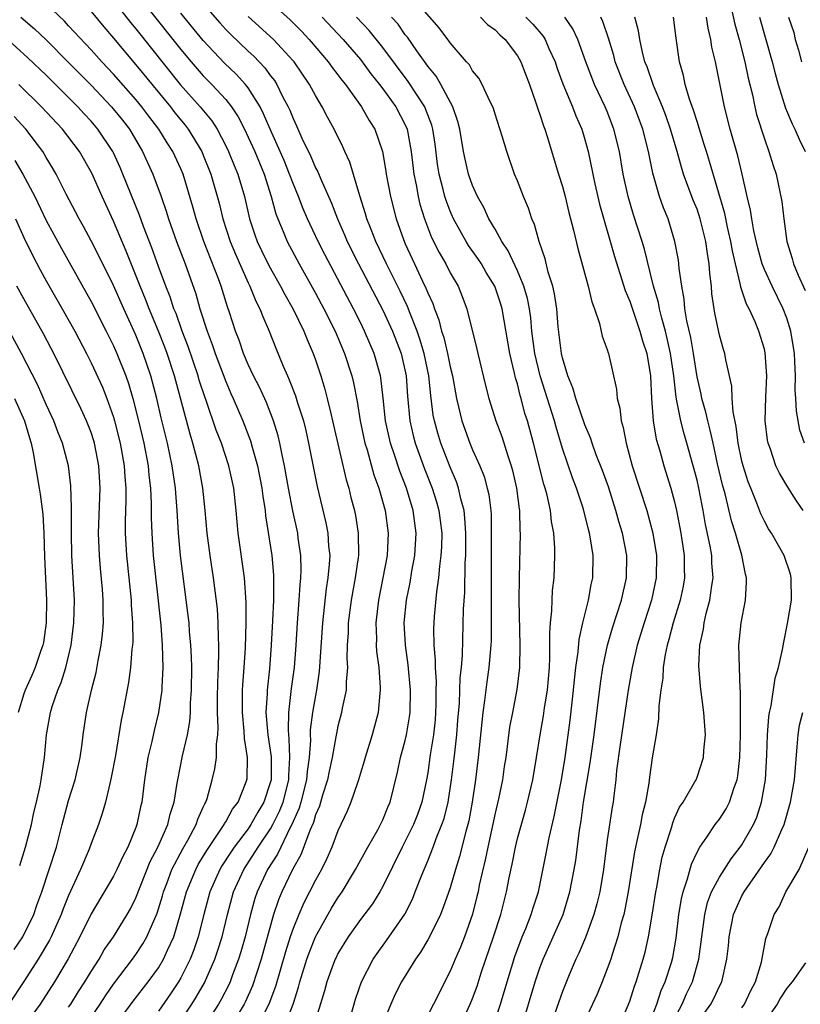
# Model space of a CAD drawing. Units: inches. Extents: x 2505000 to 2508000, y 1494000 to 1497000.
# Drawn here: x 2505089 to 2505158, y 1494465 to 1494553 of the extents above; entities that cross this region are included whole.
import ezdxf

# ---------------------------------------------------------------- set-up
doc = ezdxf.new("R2010")
doc.units = ezdxf.units.IN
doc.header["$MEASUREMENT"] = 0
doc.layers.add('LD25051494_2ft', color=214, linetype='Continuous')

msp = doc.modelspace()

# ---------------------------------------------------------------- linework, layer by layer
at = {"layer": 'LD25051494_2ft'}
for points, elevation in [([(2505097, 1494557.656), (2505103, 1494550.115), (2505103.927, 1494549), (2505105, 1494547.767), (2505105.753, 1494547), (2505107, 1494545.64), (2505107.513, 1494545), (2505108.103, 1494544.103), (2505108.663, 1494543), (2505109, 1494542.295), (2505109.585, 1494541), (2505110.428, 1494539), (2505111.053, 1494537), (2505111.456, 1494535.456), (2505111.631, 1494535), (2505112.128, 1494533.872), (2505112.482, 1494533), (2505113.557, 1494531), (2505115, 1494528.38), (2505115.735, 1494527), (2505116.739, 1494525), (2505117.594, 1494523), (2505118.243, 1494521), (2505118.394, 1494520.395), (2505118.722, 1494518.721), (2505118.984, 1494517), (2505119.402, 1494515), (2505119.595, 1494514.405), (2505120.202, 1494512.202), (2505120.64, 1494511), (2505121.208, 1494509), (2505121.49, 1494507), (2505121.381, 1494505), (2505121.014, 1494503.013), (2505120.61, 1494501), (2505120.373, 1494499), (2505120.422, 1494497.578), (2505120.408, 1494497), (2505120.436, 1494496.437), (2505120.634, 1494495), (2505120.771, 1494493.229), (2505120.771, 1494493), (2505120.731, 1494492.731), (2505120.578, 1494491), (2505120.041, 1494489), (2505119.418, 1494487), (2505119.334, 1494486.666), (2505119, 1494485.583), (2505118.836, 1494485), (2505118.734, 1494484.734), (2505118.159, 1494483), (2505117.811, 1494482.189), (2505117, 1494480.438), (2505116.454, 1494479), (2505116.011, 1494477.99), (2505115.52, 1494477), (2505115, 1494476.061), (2505114.469, 1494475), (2505113.962, 1494474.038), (2505113.511, 1494473), (2505113, 1494471.732), (2505112.755, 1494471), (2505112.325, 1494469.675), (2505111.43, 1494466.571), (2505110.851, 1494465), (2505109.835, 1494463)], 7552), ([(2505109.603, 1494555.604), (2505112.754, 1494552.753), (2505113.743, 1494551.743), (2505114.442, 1494551), (2505116.139, 1494549), (2505116.492, 1494548.492), (2505117, 1494547.852), (2505117.361, 1494547.361), (2505117.662, 1494547), (2505119.106, 1494545), (2505119.78, 1494543.78), (2505120.284, 1494543), (2505120.983, 1494541), (2505121.27, 1494539.271), (2505121.303, 1494539), (2505121.672, 1494537), (2505122.196, 1494535), (2505122.841, 1494533.159), (2505123, 1494532.775), (2505123.82, 1494531), (2505124.535, 1494529.465), (2505124.843, 1494528.842), (2505125, 1494528.414), (2505125.451, 1494527.451), (2505125.593, 1494527), (2505125.997, 1494525.998), (2505126.239, 1494525), (2505126.431, 1494524.431), (2505126.768, 1494523), (2505127, 1494521.83), (2505127.203, 1494521), (2505127.563, 1494519), (2505127.749, 1494518.251), (2505128.03, 1494517), (2505128.752, 1494515), (2505129, 1494514.409), (2505129.635, 1494513), (2505130.027, 1494512.027), (2505130.311, 1494511), (2505130.438, 1494510.439), (2505130.616, 1494509), (2505130.641, 1494508.641), (2505130.666, 1494507), (2505130.64, 1494503), (2505130.654, 1494501.346), (2505130.644, 1494500.645), (2505130.667, 1494499), (2505130.642, 1494497.357), (2505130.63, 1494497), (2505130.457, 1494495), (2505130.271, 1494493.729), (2505130.07, 1494492.07), (2505129.908, 1494491), (2505129.501, 1494487), (2505129.272, 1494485), (2505128.969, 1494483), (2505128.649, 1494481.351), (2505128.564, 1494481), (2505128.385, 1494480.385), (2505127.838, 1494478.162), (2505127.47, 1494477), (2505127, 1494475.382), (2505126.387, 1494473.613), (2505126.13, 1494473), (2505125.148, 1494471), (2505125, 1494470.733), (2505124.361, 1494469.639), (2505123.898, 1494469), (2505122.677, 1494467), (2505122.111, 1494465.889), (2505121.71, 1494465), (2505121, 1494463.275)], 7544), ([(2505097, 1494554.447), (2505098.52, 1494552.52), (2505099, 1494551.946), (2505102.954, 1494547), (2505104.725, 1494545), (2505105.75, 1494543.75), (2505106.224, 1494543), (2505107, 1494541.517), (2505107.252, 1494541), (2505107.752, 1494539.752), (2505108.085, 1494539), (2505108.682, 1494537), (2505109.131, 1494535), (2505109.592, 1494533.592), (2505109.812, 1494533), (2505110.189, 1494532.19), (2505110.853, 1494530.853), (2505111.892, 1494529), (2505112.262, 1494528.262), (2505113, 1494526.969), (2505113.959, 1494525), (2505114.246, 1494524.246), (2505114.801, 1494523), (2505115, 1494522.437), (2505115.476, 1494521), (2505115.834, 1494519.834), (2505116.047, 1494519), (2505116.353, 1494517.647), (2505116.525, 1494517), (2505117.734, 1494511.735), (2505117.958, 1494511), (2505118.16, 1494510.161), (2505118.466, 1494509), (2505118.558, 1494508.558), (2505118.816, 1494507), (2505118.828, 1494505), (2505118.807, 1494504.807), (2505118.546, 1494503), (2505118.183, 1494501), (2505117.925, 1494499), (2505117.905, 1494498.095), (2505117.835, 1494497), (2505117.799, 1494495.799), (2505117.84, 1494495), (2505117.723, 1494493.723), (2505117.723, 1494493), (2505117.387, 1494491.387), (2505117.329, 1494491), (2505117, 1494489.773), (2505116.862, 1494489.137), (2505116.821, 1494488.821), (2505116.487, 1494487), (2505116.223, 1494485.778), (2505116.083, 1494485), (2505115.638, 1494483.638), (2505115.351, 1494482.649), (2505115, 1494481.87), (2505114.808, 1494481.192), (2505114.486, 1494480.486), (2505113.696, 1494478.303), (2505112.944, 1494477), (2505111.985, 1494475), (2505111.7, 1494474.3), (2505111.266, 1494473), (2505110.159, 1494469), (2505109.382, 1494466.618), (2505108.769, 1494465.231), (2505108.65, 1494465), (2505107.454, 1494463)], 7554), ([(2505133.379, 1494463), (2505134.575, 1494467), (2505135, 1494468.237), (2505135.292, 1494469), (2505136.189, 1494471), (2505137.062, 1494473), (2505137.673, 1494475), (2505138.062, 1494477), (2505138.196, 1494477.804), (2505138.517, 1494480.517), (2505138.661, 1494481.339), (2505138.891, 1494483), (2505139.487, 1494486.513), (2505139.826, 1494489), (2505140.406, 1494493.594), (2505140.616, 1494495), (2505141.024, 1494497), (2505141.466, 1494498.534), (2505142.267, 1494501), (2505142.724, 1494503), (2505142.74, 1494505), (2505142.349, 1494507), (2505142.033, 1494508.033), (2505141.774, 1494509), (2505141.109, 1494511.109), (2505140.578, 1494512.578), (2505140.019, 1494513.981), (2505139.64, 1494515), (2505139.493, 1494515.493), (2505139, 1494516.638), (2505138.197, 1494519), (2505137.943, 1494519.943), (2505137.483, 1494521), (2505137, 1494522.606), (2505136.912, 1494523), (2505136.629, 1494525.371), (2505136.494, 1494527), (2505136.309, 1494528.309), (2505136.152, 1494529), (2505135.748, 1494530.252), (2505135.457, 1494531.457), (2505134.919, 1494533), (2505134.511, 1494534.511), (2505134.284, 1494535), (2505133.968, 1494535.968), (2505133.54, 1494537), (2505133, 1494538.398), (2505132.744, 1494539), (2505132.039, 1494541), (2505131.633, 1494542.367), (2505131, 1494544.338), (2505130.851, 1494544.851), (2505130.796, 1494545), (2505130.571, 1494545.429), (2505129.861, 1494547), (2505129.545, 1494547.545), (2505129, 1494548.211), (2505128.724, 1494548.725), (2505128.467, 1494549), (2505127, 1494550.696), (2505126.883, 1494550.883), (2505126.78, 1494551), (2505126.024, 1494552.024), (2505123.443, 1494555)], 7536), ([(2505103, 1494463.527), (2505103.994, 1494465), (2505104.376, 1494465.624), (2505105.1, 1494466.9), (2505106.035, 1494469), (2505106.279, 1494469.721), (2505106.681, 1494471), (2505107.154, 1494473), (2505107.693, 1494475), (2505108.605, 1494477), (2505109.904, 1494479), (2505111, 1494480.623), (2505111.208, 1494481), (2505111.799, 1494482.201), (2505112.105, 1494483), (2505112.619, 1494485), (2505112.618, 1494485.382), (2505112.72, 1494487), (2505112.661, 1494488.66), (2505112.613, 1494489), (2505112.585, 1494489.415), (2505112.624, 1494491), (2505112.871, 1494493.129), (2505113.122, 1494495), (2505113.285, 1494497), (2505113.405, 1494499), (2505113.549, 1494501), (2505113.624, 1494502.376), (2505113.695, 1494503), (2505113.726, 1494503.726), (2505113.696, 1494505), (2505113.467, 1494506.533), (2505113.413, 1494507), (2505112.974, 1494508.974), (2505112.589, 1494511), (2505112.235, 1494513), (2505112.015, 1494513.985), (2505111.828, 1494515), (2505111.669, 1494515.669), (2505111.269, 1494517), (2505110.627, 1494518.627), (2505109.997, 1494519.997), (2505109.482, 1494521), (2505109, 1494522.034), (2505108.592, 1494523), (2505108.189, 1494524.189), (2505107.87, 1494525), (2505107.327, 1494526.673), (2505107.154, 1494527.154), (2505106.58, 1494529), (2505106.349, 1494529.651), (2505105.061, 1494533), (2505104.37, 1494535), (2505104.075, 1494536.075), (2505103.193, 1494539), (2505103, 1494539.46), (2505102.296, 1494541), (2505101.779, 1494541.779), (2505101.05, 1494543), (2505100.155, 1494544.155), (2505099.534, 1494545), (2505099, 1494545.645), (2505097, 1494547.901), (2505095.97, 1494549), (2505095, 1494550.089), (2505093, 1494552.231), (2505092.624, 1494552.624), (2505091, 1494554.183)], 7558), ([(2505105, 1494554.186), (2505106.471, 1494552.471), (2505107, 1494551.891), (2505107.444, 1494551.444), (2505109, 1494549.95), (2505109.499, 1494549.499), (2505110.481, 1494548.481), (2505111, 1494547.753), (2505111.333, 1494547.333), (2505111.543, 1494547), (2505112.071, 1494545.929), (2505112.569, 1494545), (2505112.708, 1494544.708), (2505113, 1494543.947), (2505113.31, 1494543.31), (2505113.788, 1494542.212), (2505114.576, 1494540.576), (2505115, 1494539.568), (2505115.202, 1494539.201), (2505115.467, 1494538.533), (2505116.415, 1494536.415), (2505116.952, 1494535), (2505117.594, 1494533.594), (2505117.836, 1494533), (2505118.838, 1494531), (2505121, 1494526.882), (2505121.855, 1494525), (2505122.62, 1494523), (2505123.074, 1494521), (2505123.2, 1494519.2), (2505123.404, 1494517), (2505123.705, 1494515.705), (2505123.894, 1494515), (2505124.726, 1494512.726), (2505125.409, 1494511), (2505125.788, 1494509.788), (2505126.002, 1494509), (2505126.119, 1494508.119), (2505126.243, 1494507), (2505126.222, 1494505.778), (2505126.18, 1494505), (2505126.041, 1494504.041), (2505125.958, 1494503), (2505125.769, 1494501.77), (2505125.571, 1494499.571), (2505125.535, 1494499), (2505125.523, 1494498.477), (2505125.554, 1494497), (2505125.673, 1494495.673), (2505125.664, 1494495), (2505125.747, 1494493.747), (2505125.728, 1494493), (2505125.727, 1494491.727), (2505125.701, 1494491), (2505125.651, 1494490.349), (2505125.516, 1494489), (2505125.231, 1494487.231), (2505125, 1494485.634), (2505124.889, 1494485), (2505124.469, 1494483), (2505124.081, 1494481.919), (2505123.722, 1494481), (2505123, 1494479.533), (2505122.711, 1494479), (2505121, 1494475.475), (2505120.736, 1494475), (2505120.069, 1494473.93), (2505119, 1494472.544), (2505117.907, 1494471), (2505117, 1494469.504), (2505116.835, 1494469.165), (2505116.757, 1494469), (2505116.611, 1494468.611), (2505116.021, 1494467), (2505115.809, 1494466.191), (2505114.832, 1494463)], 7548), ([(2505152.023, 1494553.977), (2505152.368, 1494552.368), (2505152.749, 1494551), (2505153.269, 1494549), (2505153.565, 1494547.565), (2505153.929, 1494546.07), (2505154.144, 1494545), (2505154.309, 1494544.309), (2505155, 1494542.128), (2505155.41, 1494541), (2505155.774, 1494539.774), (2505156.042, 1494539), (2505156.547, 1494536.546), (2505156.72, 1494535), (2505157.013, 1494533), (2505157.477, 1494531.477), (2505157.607, 1494531), (2505158.018, 1494529.982), (2505158.623, 1494528.623)], 7520), ([(2505088.741, 1494553), (2505089.959, 1494551.959), (2505091, 1494550.954), (2505093, 1494548.956), (2505095, 1494546.916), (2505096.82, 1494545), (2505097.799, 1494543.799), (2505098.421, 1494543), (2505099.593, 1494541), (2505100.489, 1494539), (2505101.237, 1494537), (2505101.703, 1494535.703), (2505101.914, 1494535), (2505102.626, 1494533), (2505103.386, 1494531), (2505104.329, 1494528.329), (2505104.7, 1494527), (2505105.338, 1494525), (2505105.801, 1494523.801), (2505106.06, 1494523), (2505107, 1494520.495), (2505107.452, 1494519.452), (2505107.664, 1494519), (2505108.527, 1494517), (2505109.213, 1494515.213), (2505109.36, 1494514.64), (2505109.833, 1494513), (2505110.22, 1494511), (2505110.295, 1494510.295), (2505110.502, 1494509), (2505110.545, 1494508.545), (2505111.102, 1494505), (2505111.249, 1494503.25), (2505111.246, 1494501), (2505111.174, 1494499.174), (2505111.053, 1494497), (2505110.895, 1494494.895), (2505110.695, 1494493), (2505110.689, 1494492.689), (2505110.584, 1494491), (2505110.745, 1494489), (2505111.04, 1494487.04), (2505111.045, 1494485), (2505111, 1494484.823), (2505110.4, 1494483), (2505109.873, 1494482.127), (2505109.249, 1494481), (2505109, 1494480.636), (2505107.755, 1494479), (2505107.445, 1494478.555), (2505106.664, 1494477.336), (2505106.467, 1494477), (2505105.578, 1494475), (2505105.035, 1494473), (2505104.544, 1494471), (2505104.156, 1494469.844), (2505103.823, 1494469), (2505103, 1494467.354), (2505102.796, 1494467), (2505102.082, 1494465.917), (2505101, 1494464.373)], 7560), ([(2505095, 1494553.487), (2505096.127, 1494552.127), (2505097, 1494551.128), (2505099, 1494548.746), (2505102.077, 1494545), (2505102.473, 1494544.473), (2505103.372, 1494543.372), (2505103.655, 1494543), (2505104.864, 1494541), (2505105, 1494540.673), (2505105.668, 1494539), (2505106.411, 1494536.411), (2505106.752, 1494535), (2505107.398, 1494533), (2505107.86, 1494531.859), (2505109, 1494529.29), (2505109.145, 1494529), (2505109.684, 1494527.684), (2505110.048, 1494527), (2505110.298, 1494526.298), (2505110.884, 1494525), (2505111.474, 1494523.474), (2505112.118, 1494521.882), (2505112.497, 1494521), (2505112.663, 1494520.663), (2505113.216, 1494519.216), (2505113.394, 1494518.606), (2505113.916, 1494517), (2505114.131, 1494516.131), (2505114.386, 1494515), (2505115.136, 1494511.136), (2505115.914, 1494507.914), (2505116.097, 1494507), (2505116.17, 1494505.83), (2505116.263, 1494505), (2505116.228, 1494504.228), (2505116.106, 1494503), (2505115.951, 1494502.049), (2505115.625, 1494499), (2505115.341, 1494494.659), (2505115.098, 1494493), (2505115, 1494492.507), (2505114.746, 1494491), (2505114.535, 1494489.466), (2505114.524, 1494489), (2505114.542, 1494488.542), (2505114.422, 1494487), (2505114.247, 1494485.753), (2505114.202, 1494485), (2505113.693, 1494483), (2505113.539, 1494482.461), (2505113, 1494481.269), (2505112.926, 1494481.074), (2505112.752, 1494480.752), (2505111.907, 1494479), (2505111.625, 1494478.375), (2505110.732, 1494477), (2505109.791, 1494475), (2505109.598, 1494474.402), (2505109.21, 1494473), (2505108.735, 1494471), (2505108.348, 1494469.652), (2505108.149, 1494469), (2505107.605, 1494467.605), (2505107.385, 1494467), (2505107.268, 1494466.732), (2505106.59, 1494465.41), (2505106.357, 1494465), (2505105.039, 1494462.961)], 7556), ([(2505112.233, 1494463), (2505113.006, 1494465), (2505113.493, 1494466.508), (2505113.612, 1494467), (2505114.236, 1494469), (2505114.434, 1494469.566), (2505115, 1494470.987), (2505116.436, 1494473.564), (2505117, 1494474.472), (2505117.369, 1494475), (2505118.578, 1494477), (2505119.657, 1494479), (2505120.542, 1494480.542), (2505120.788, 1494481), (2505121, 1494481.441), (2505121.452, 1494482.548), (2505121.659, 1494483), (2505122.314, 1494485.686), (2505122.586, 1494487), (2505123, 1494488.507), (2505123.112, 1494489), (2505123.383, 1494490.617), (2505123.426, 1494491), (2505123.459, 1494493), (2505123.258, 1494495.258), (2505123.015, 1494497), (2505122.908, 1494499), (2505123.105, 1494501), (2505123.426, 1494502.574), (2505123.587, 1494503.587), (2505123.857, 1494505), (2505123.984, 1494507), (2505123.71, 1494509), (2505123.105, 1494511), (2505122.511, 1494512.511), (2505122.042, 1494513.958), (2505121.675, 1494515), (2505121.233, 1494517), (2505121.035, 1494519.035), (2505120.831, 1494520.831), (2505120.799, 1494521), (2505120.231, 1494523), (2505119.381, 1494525), (2505119, 1494525.776), (2505118.385, 1494527), (2505115.833, 1494531.834), (2505115.237, 1494533), (2505114.284, 1494535), (2505113.896, 1494535.896), (2505113.475, 1494537), (2505113, 1494538.148), (2505112.694, 1494539), (2505112.202, 1494540.202), (2505111.859, 1494541), (2505110.962, 1494543), (2505110.378, 1494544.378), (2505110.058, 1494545), (2505109, 1494546.676), (2505108.749, 1494547), (2505107.916, 1494547.916), (2505106.891, 1494548.892), (2505105, 1494550.909), (2505103, 1494553.36)], 7550), ([(2505117.878, 1494463), (2505118.563, 1494465.437), (2505119.097, 1494467), (2505120.134, 1494469), (2505120.484, 1494469.516), (2505121.336, 1494470.663), (2505122.967, 1494473.033), (2505123.635, 1494474.366), (2505123.894, 1494475), (2505124.451, 1494476.451), (2505125, 1494477.76), (2505125.491, 1494479), (2505125.757, 1494479.757), (2505126.266, 1494481), (2505126.452, 1494481.548), (2505126.813, 1494483), (2505127.129, 1494485), (2505127.338, 1494486.662), (2505127.409, 1494487.409), (2505127.597, 1494489), (2505127.694, 1494490.306), (2505127.83, 1494491.83), (2505127.902, 1494494.098), (2505128.013, 1494495), (2505128.111, 1494496.111), (2505128.201, 1494500.201), (2505128.305, 1494501.695), (2505128.344, 1494504.344), (2505128.391, 1494505), (2505128.401, 1494507), (2505128.32, 1494508.32), (2505128.241, 1494509), (2505127.952, 1494510.048), (2505127.752, 1494511), (2505127.561, 1494511.561), (2505127, 1494512.862), (2505126.17, 1494515), (2505125.894, 1494515.895), (2505125.591, 1494517), (2505125.497, 1494517.497), (2505125.27, 1494519.27), (2505125.101, 1494521), (2505124.688, 1494523), (2505124.297, 1494524.297), (2505124.055, 1494525), (2505123.43, 1494526.57), (2505123.203, 1494527.203), (2505122.557, 1494528.557), (2505121.321, 1494531), (2505120.371, 1494533), (2505119.947, 1494534.053), (2505119.588, 1494535), (2505119.465, 1494535.465), (2505118.944, 1494537.056), (2505118.06, 1494540.06), (2505117.625, 1494541), (2505117.439, 1494541.439), (2505116.672, 1494543), (2505116.079, 1494544.079), (2505115.608, 1494545), (2505115, 1494545.994), (2505114.461, 1494547), (2505113.089, 1494549), (2505113, 1494549.106), (2505111.271, 1494551), (2505109, 1494553.051)], 7546), ([(2505115.605, 1494553), (2505117.468, 1494551), (2505119, 1494549.202), (2505119.943, 1494547.943), (2505120.702, 1494547), (2505121, 1494546.604), (2505122.153, 1494545), (2505123, 1494543.397), (2505123.173, 1494543), (2505123.537, 1494541), (2505123.754, 1494539), (2505123.958, 1494538.042), (2505124.136, 1494537), (2505124.305, 1494536.305), (2505124.713, 1494535), (2505125.346, 1494533.346), (2505126.01, 1494532.01), (2505126.602, 1494531), (2505127, 1494530.206), (2505127.699, 1494529), (2505128.084, 1494528.084), (2505128.485, 1494527), (2505129.388, 1494523.388), (2505129.468, 1494523), (2505130.153, 1494520.153), (2505130.45, 1494519), (2505131.069, 1494517), (2505131.59, 1494515.59), (2505132.129, 1494513.871), (2505132.439, 1494513), (2505132.562, 1494512.562), (2505132.924, 1494511), (2505133.148, 1494509.148), (2505133.177, 1494509), (2505133.209, 1494507.209), (2505133.228, 1494507), (2505133.136, 1494503), (2505133.124, 1494501), (2505133.213, 1494497), (2505133.176, 1494495), (2505132.948, 1494493.052), (2505132.542, 1494491), (2505132.302, 1494489.698), (2505131.951, 1494487), (2505131.818, 1494486.182), (2505131.655, 1494485), (2505131.309, 1494483.309), (2505131, 1494482.025), (2505130.346, 1494479), (2505130.132, 1494477.868), (2505129.599, 1494475.6), (2505129.484, 1494475), (2505129.391, 1494474.609), (2505128.979, 1494473.021), (2505128.266, 1494471), (2505127.911, 1494470.089), (2505127.437, 1494469), (2505127, 1494467.944), (2505125.511, 1494465), (2505125, 1494464.022)], 7542), ([(2505127.868, 1494463), (2505128.794, 1494465), (2505129, 1494465.506), (2505129.396, 1494466.604), (2505129.775, 1494467.775), (2505130.869, 1494471), (2505131.508, 1494473), (2505132.031, 1494475), (2505132.259, 1494476.26), (2505132.516, 1494477.484), (2505132.808, 1494479), (2505133, 1494479.773), (2505133.709, 1494482.291), (2505133.891, 1494483), (2505134.353, 1494485), (2505134.708, 1494487), (2505135.02, 1494489), (2505135.308, 1494490.692), (2505135.405, 1494491.405), (2505135.661, 1494493), (2505135.84, 1494495), (2505135.895, 1494495.895), (2505135.893, 1494497), (2505135.87, 1494498.13), (2505135.944, 1494499), (2505136.07, 1494500.07), (2505136.085, 1494501), (2505136.125, 1494501.875), (2505136.265, 1494503), (2505136.34, 1494505), (2505136.336, 1494505.664), (2505136.231, 1494507), (2505136.026, 1494508.026), (2505135.936, 1494509), (2505135.64, 1494510.36), (2505135.465, 1494511), (2505135.349, 1494511.35), (2505134.426, 1494515), (2505133.886, 1494517), (2505133.669, 1494517.669), (2505133.33, 1494519), (2505133.249, 1494519.249), (2505133, 1494520.3), (2505132.833, 1494520.833), (2505132.744, 1494521.256), (2505132.316, 1494523), (2505131.633, 1494527), (2505131.485, 1494527.485), (2505130.987, 1494529), (2505130.22, 1494530.22), (2505129.778, 1494531), (2505129.471, 1494531.471), (2505128.639, 1494532.639), (2505128.421, 1494533), (2505127.305, 1494535), (2505127, 1494535.689), (2505126.633, 1494536.633), (2505126.523, 1494537), (2505126.381, 1494537.619), (2505126.011, 1494539), (2505125.871, 1494539.871), (2505125.657, 1494541.657), (2505125.462, 1494543), (2505125.367, 1494543.367), (2505124.816, 1494544.815), (2505124.729, 1494545), (2505123.258, 1494547.258), (2505121, 1494550.283), (2505119.79, 1494551.79), (2505118.66, 1494553)], 7540), ([(2505131, 1494463.556), (2505131.48, 1494465), (2505132.066, 1494467), (2505132.766, 1494469.234), (2505133.424, 1494471), (2505133.731, 1494471.731), (2505134.229, 1494473), (2505134.403, 1494473.597), (2505134.86, 1494475), (2505135.563, 1494478.437), (2505135.813, 1494479.813), (2505136.271, 1494481.729), (2505136.922, 1494485), (2505137.251, 1494487), (2505137.68, 1494490.32), (2505137.999, 1494493), (2505138.084, 1494493.916), (2505138.213, 1494495), (2505138.411, 1494496.411), (2505138.487, 1494497.513), (2505138.819, 1494499), (2505139.321, 1494501), (2505139.578, 1494502.422), (2505139.717, 1494503), (2505139.742, 1494505), (2505139.512, 1494506.488), (2505139.412, 1494507), (2505139.319, 1494507.319), (2505138.875, 1494509.125), (2505138.267, 1494511), (2505137.908, 1494511.908), (2505137, 1494514.532), (2505136.437, 1494516.437), (2505136.294, 1494517), (2505135.033, 1494521), (2505134.56, 1494523), (2505134.291, 1494525), (2505134.178, 1494526.178), (2505134.059, 1494527), (2505133.894, 1494527.894), (2505133.575, 1494529), (2505133, 1494530.376), (2505132.167, 1494532.168), (2505131.593, 1494533), (2505131, 1494534.078), (2505130.46, 1494535), (2505130.012, 1494536.012), (2505129.438, 1494537), (2505129, 1494537.971), (2505128.646, 1494539), (2505128.332, 1494540.332), (2505128.2, 1494541), (2505127.861, 1494543), (2505127.697, 1494543.697), (2505127.236, 1494545), (2505126.17, 1494547), (2505125.744, 1494547.744), (2505125, 1494548.611), (2505124.021, 1494549.979), (2505123.193, 1494551.193), (2505123, 1494551.42), (2505122.352, 1494552.353), (2505121.777, 1494553)], 7538), ([(2505129.713, 1494553), (2505130.339, 1494552.339), (2505131, 1494551.851), (2505131.414, 1494551.414), (2505131.897, 1494551), (2505133, 1494549.54), (2505133.307, 1494549), (2505134.056, 1494547), (2505134.645, 1494545.356), (2505134.809, 1494544.809), (2505135, 1494544.307), (2505135.31, 1494543.31), (2505135.44, 1494543), (2505135.652, 1494542.348), (2505136.646, 1494539), (2505137, 1494537.887), (2505137.238, 1494537), (2505137.583, 1494535.583), (2505137.991, 1494534.009), (2505138.367, 1494532.367), (2505139.297, 1494529), (2505139.611, 1494527.611), (2505139.854, 1494527), (2505140.314, 1494525.686), (2505140.558, 1494524.558), (2505141, 1494523.354), (2505141.074, 1494523.074), (2505141.109, 1494523), (2505141.819, 1494519.819), (2505141.881, 1494519), (2505142.12, 1494518.12), (2505142.224, 1494517), (2505142.416, 1494516.416), (2505142.672, 1494515), (2505143.222, 1494513), (2505144.529, 1494509), (2505145.073, 1494507), (2505145.387, 1494505), (2505145.368, 1494503), (2505144.939, 1494501), (2505144.281, 1494499), (2505143.672, 1494497), (2505143.21, 1494495), (2505142.869, 1494493), (2505142.143, 1494488.143), (2505141.837, 1494485.837), (2505141.763, 1494485), (2505141.579, 1494483.579), (2505141.52, 1494483), (2505141.435, 1494482.565), (2505141, 1494479.644), (2505140.671, 1494477), (2505140.333, 1494475), (2505140.073, 1494473.927), (2505139.808, 1494473), (2505139.059, 1494470.941), (2505138.47, 1494469.531), (2505138.21, 1494469), (2505137.616, 1494467.616), (2505137, 1494466.118), (2505135.906, 1494463)], 7534), ([(2505133.737, 1494553), (2505134.353, 1494552.353), (2505135.282, 1494551.281), (2505135.455, 1494551), (2505135.791, 1494550.21), (2505136.346, 1494549), (2505136.506, 1494548.505), (2505137.038, 1494547.038), (2505137.888, 1494545), (2505138.195, 1494544.195), (2505138.721, 1494543), (2505139, 1494542.076), (2505139.292, 1494541), (2505139.883, 1494538.117), (2505140.305, 1494536.305), (2505141.649, 1494531.649), (2505142.607, 1494528.607), (2505143, 1494527.668), (2505143.909, 1494525), (2505144.146, 1494524.146), (2505144.527, 1494523), (2505144.855, 1494521), (2505144.945, 1494519), (2505145.096, 1494517), (2505145.363, 1494515.363), (2505145.671, 1494514.329), (2505146.033, 1494513), (2505146.665, 1494511), (2505147, 1494509.773), (2505147.182, 1494509), (2505147.566, 1494507), (2505147.855, 1494505), (2505147.854, 1494503.854), (2505147.88, 1494503), (2505147.752, 1494502.248), (2505147.493, 1494501), (2505146.875, 1494499), (2505146.497, 1494497.503), (2505146.342, 1494497), (2505146.166, 1494496.166), (2505145.992, 1494495), (2505145.944, 1494494.056), (2505145.77, 1494493), (2505145.595, 1494491.595), (2505145.574, 1494490.426), (2505145.349, 1494489), (2505145, 1494486.968), (2505144.762, 1494485.238), (2505144.706, 1494484.706), (2505144.417, 1494483), (2505144.123, 1494481.877), (2505143.962, 1494481), (2505143.678, 1494479.678), (2505143.506, 1494479), (2505143.422, 1494478.578), (2505142.868, 1494475), (2505142.567, 1494473.433), (2505142.462, 1494473), (2505142.242, 1494472.242), (2505141.943, 1494471), (2505141.425, 1494469.425), (2505141.304, 1494469), (2505141, 1494468.146), (2505140.553, 1494467), (2505140.099, 1494465.901), (2505139.695, 1494465), (2505139, 1494463.53)], 7532), ([(2505141, 1494460.478), (2505143, 1494465.262), (2505143.413, 1494466.587), (2505143.58, 1494467), (2505144.199, 1494469), (2505144.365, 1494469.635), (2505144.665, 1494471), (2505145, 1494472.94), (2505145.324, 1494475), (2505145.415, 1494475.415), (2505145.685, 1494477), (2505145.904, 1494478.096), (2505146.153, 1494479), (2505146.71, 1494480.71), (2505146.835, 1494481.165), (2505147, 1494481.57), (2505147.45, 1494482.55), (2505147.763, 1494483), (2505148.812, 1494484.812), (2505148.908, 1494485), (2505149, 1494485.229), (2505149.588, 1494487), (2505149.618, 1494487.618), (2505149.748, 1494489), (2505149.617, 1494491), (2505149.32, 1494493.32), (2505149.17, 1494495.17), (2505149.246, 1494497), (2505149.569, 1494498.431), (2505149.633, 1494499), (2505149.813, 1494499.813), (2505150.147, 1494501), (2505150.315, 1494502.315), (2505150.437, 1494503), (2505150.327, 1494504.327), (2505150.307, 1494505), (2505150.173, 1494505.828), (2505149.766, 1494507.766), (2505149.555, 1494509), (2505149.452, 1494509.452), (2505149.159, 1494511), (2505149, 1494511.706), (2505148.663, 1494513), (2505148.094, 1494515), (2505147.839, 1494515.839), (2505147.544, 1494517), (2505147.203, 1494518.797), (2505147.126, 1494519.126), (2505146.926, 1494521), (2505146.644, 1494523), (2505146.35, 1494524.35), (2505146.185, 1494525), (2505145.854, 1494526.146), (2505145.653, 1494527), (2505145.561, 1494527.561), (2505145.132, 1494529), (2505144.306, 1494532.306), (2505144.105, 1494533), (2505143.352, 1494535.353), (2505142.853, 1494537), (2505142.428, 1494539), (2505142.086, 1494541), (2505141.595, 1494543), (2505141, 1494544.577), (2505140.826, 1494545), (2505139.868, 1494547), (2505139.61, 1494547.61), (2505139.08, 1494549), (2505138.371, 1494551), (2505137.943, 1494551.943), (2505137.211, 1494553)], 7530), ([(2505145, 1494463.925), (2505145.403, 1494465), (2505145.799, 1494466.201), (2505146.17, 1494467), (2505146.713, 1494468.713), (2505146.832, 1494469.168), (2505147.132, 1494470.868), (2505147.381, 1494473), (2505147.603, 1494474.397), (2505147.756, 1494475), (2505148.161, 1494476.161), (2505148.512, 1494477.488), (2505149, 1494478.533), (2505149.254, 1494479), (2505149.876, 1494479.876), (2505150.627, 1494481), (2505151, 1494481.494), (2505151.588, 1494482.412), (2505151.897, 1494483), (2505152.311, 1494484.311), (2505152.58, 1494485), (2505152.648, 1494485.352), (2505152.819, 1494487), (2505152.869, 1494489), (2505152.884, 1494492.884), (2505152.853, 1494493.147), (2505152.774, 1494495), (2505152.718, 1494497), (2505152.922, 1494499), (2505153.315, 1494501), (2505153.42, 1494502.58), (2505153.412, 1494503), (2505153.318, 1494503.318), (2505152.978, 1494505.022), (2505152.413, 1494507), (2505152.074, 1494508.075), (2505151.503, 1494510.497), (2505151.283, 1494511.283), (2505150.835, 1494513.165), (2505150.427, 1494515), (2505150.183, 1494516.183), (2505149.949, 1494517), (2505149.788, 1494517.788), (2505149.431, 1494519), (2505149.367, 1494519.367), (2505149, 1494520.914), (2505148.676, 1494523), (2505148.435, 1494524.435), (2505148.094, 1494525.906), (2505147.922, 1494527), (2505147.859, 1494527.859), (2505147.636, 1494529), (2505147.412, 1494530.588), (2505147.388, 1494531), (2505147.338, 1494531.338), (2505147.035, 1494533), (2505146.42, 1494535), (2505146.004, 1494536.004), (2505145.656, 1494537), (2505145.069, 1494539.069), (2505144.681, 1494541), (2505144.164, 1494543), (2505143.416, 1494545), (2505142.51, 1494547), (2505141.719, 1494549), (2505141.574, 1494549.575), (2505141.118, 1494551.118), (2505140.615, 1494552.615), (2505140.426, 1494553)], 7528), ([(2505147, 1494463.72), (2505147.662, 1494465), (2505148.074, 1494465.926), (2505148.587, 1494467), (2505149.156, 1494469), (2505149.681, 1494473), (2505149.94, 1494474.06), (2505150.3, 1494475), (2505151, 1494476.329), (2505152.033, 1494477.967), (2505152.858, 1494479), (2505153, 1494479.202), (2505154.032, 1494481), (2505154.33, 1494481.67), (2505154.755, 1494483), (2505155.088, 1494485), (2505155.227, 1494487.227), (2505155.29, 1494489), (2505155.401, 1494490.599), (2505155.457, 1494491), (2505155.607, 1494491.607), (2505155.951, 1494494.05), (2505156.267, 1494495), (2505156.627, 1494496.627), (2505156.721, 1494497.279), (2505157.067, 1494498.933), (2505157.404, 1494501), (2505157.392, 1494503), (2505157.318, 1494503.318), (2505156.774, 1494505), (2505155.635, 1494507), (2505155.382, 1494507.382), (2505155, 1494508.044), (2505154.697, 1494508.696), (2505154.334, 1494509.666), (2505153.784, 1494511), (2505153.567, 1494511.567), (2505153.099, 1494513), (2505153, 1494513.396), (2505152.669, 1494515), (2505152.494, 1494516.494), (2505152.21, 1494517.79), (2505152.141, 1494519), (2505152.104, 1494520.104), (2505151.568, 1494522.432), (2505151.476, 1494523), (2505151.356, 1494523.356), (2505151, 1494524.625), (2505150.595, 1494526.595), (2505150.52, 1494527), (2505150.333, 1494528.333), (2505150.278, 1494529), (2505150.138, 1494530.138), (2505150.095, 1494531), (2505149.923, 1494531.923), (2505149.793, 1494533), (2505149.291, 1494535), (2505149, 1494535.871), (2505148.666, 1494536.667), (2505147.8, 1494539), (2505147.603, 1494539.603), (2505147.232, 1494541), (2505146.648, 1494543), (2505146.217, 1494544.217), (2505145.914, 1494545), (2505145.106, 1494546.894), (2505144.548, 1494548.547), (2505144.359, 1494549), (2505144.129, 1494549.871), (2505143.897, 1494551), (2505143.78, 1494551.78), (2505143.442, 1494553)], 7526), ([(2505158.472, 1494509), (2505157.87, 1494509.87), (2505157.083, 1494511.083), (2505156.338, 1494512.338), (2505156.03, 1494513), (2505155.539, 1494514.461), (2505155.328, 1494515), (2505155.271, 1494515.271), (2505155.075, 1494517), (2505155.119, 1494519.119), (2505155.206, 1494521), (2505155.078, 1494523.078), (2505155, 1494523.403), (2505154.517, 1494525), (2505154.185, 1494525.815), (2505153.643, 1494527), (2505153.413, 1494527.413), (2505152.904, 1494528.904), (2505152.877, 1494529.123), (2505152.413, 1494531), (2505152.156, 1494532.155), (2505152.023, 1494533), (2505151.721, 1494534.279), (2505151.481, 1494535.481), (2505150.119, 1494540.119), (2505149.839, 1494541), (2505149.65, 1494541.65), (2505149, 1494543.686), (2505148.697, 1494544.697), (2505148.328, 1494545.672), (2505147.942, 1494547), (2505147.794, 1494547.794), (2505147.433, 1494549), (2505147.13, 1494551.13), (2505146.897, 1494553)], 7524), ([(2505158.584, 1494515), (2505158.169, 1494516.169), (2505157.852, 1494517.852), (2505157.8, 1494519), (2505157.747, 1494519.747), (2505157.76, 1494521), (2505157.723, 1494522.277), (2505157.686, 1494523), (2505157.37, 1494525), (2505157, 1494526.151), (2505156.678, 1494527), (2505155.684, 1494529), (2505155, 1494530.507), (2505154.808, 1494531), (2505154.427, 1494532.427), (2505154.074, 1494533.926), (2505153.885, 1494535), (2505153.772, 1494535.772), (2505153.476, 1494537), (2505153.036, 1494539), (2505152.635, 1494540.635), (2505151.94, 1494543), (2505151.433, 1494545), (2505150.642, 1494549), (2505150.326, 1494550.326), (2505150.244, 1494551), (2505149.996, 1494551.996), (2505149.855, 1494553)], 7522), ([(2505154.556, 1494553), (2505155.699, 1494549), (2505155.954, 1494547.954), (2505156.225, 1494547), (2505156.88, 1494544.879), (2505157.467, 1494543.467), (2505157.707, 1494543), (2505158.102, 1494542.102), (2505158.642, 1494541)], 7518), ([(2505157.165, 1494553), (2505157.618, 1494551.618), (2505157.737, 1494551), (2505158.047, 1494550.047), (2505158.307, 1494549)], 7516), ([(2505096.204, 1494461.796), (2505098.751, 1494465.249), (2505100.098, 1494467), (2505101, 1494468.24), (2505101.458, 1494469), (2505101.8, 1494469.8), (2505102.367, 1494471), (2505102.962, 1494473.038), (2505103.494, 1494475), (2505104.325, 1494477), (2505104.557, 1494477.443), (2505105.311, 1494478.689), (2505106.862, 1494481), (2505106.902, 1494481.098), (2505107, 1494481.249), (2505107.613, 1494482.386), (2505108.094, 1494483), (2505108.829, 1494484.829), (2505108.891, 1494485), (2505108.905, 1494485.094), (2505108.952, 1494487), (2505108.669, 1494488.669), (2505108.651, 1494489.349), (2505108.48, 1494491), (2505108.509, 1494493), (2505108.53, 1494493.469), (2505108.651, 1494495), (2505108.756, 1494496.756), (2505108.826, 1494499), (2505108.82, 1494500.82), (2505108.659, 1494503), (2505108.116, 1494507), (2505108.012, 1494508.011), (2505107.931, 1494509), (2505107.712, 1494511), (2505107.279, 1494513), (2505106.614, 1494515), (2505106.162, 1494516.162), (2505105.289, 1494518.711), (2505105.129, 1494519.13), (2505104.637, 1494520.637), (2505104.537, 1494521), (2505103.643, 1494523.643), (2505103.115, 1494525), (2505102.569, 1494526.568), (2505102.386, 1494527), (2505102.055, 1494528.055), (2505101.669, 1494529), (2505101, 1494530.775), (2505100.412, 1494532.412), (2505099.685, 1494534.315), (2505099.328, 1494535.328), (2505097.845, 1494539), (2505097.592, 1494539.592), (2505097, 1494540.895), (2505096.948, 1494541), (2505095.614, 1494543), (2505095, 1494543.71), (2505094.373, 1494544.373), (2505093.814, 1494545), (2505093, 1494545.826), (2505091, 1494547.804), (2505089.373, 1494549.373), (2505087.28, 1494551.28)], 7562), ([(2505094.443, 1494463), (2505095.807, 1494465), (2505096.272, 1494465.728), (2505097, 1494466.788), (2505098.686, 1494469), (2505099, 1494469.435), (2505099.625, 1494470.375), (2505099.973, 1494471), (2505100.89, 1494473.11), (2505101.358, 1494474.642), (2505101.453, 1494475), (2505101.743, 1494475.743), (2505102.202, 1494477), (2505103.163, 1494478.837), (2505103.631, 1494479.631), (2505104.37, 1494481), (2505104.516, 1494481.484), (2505105, 1494482.547), (2505105.132, 1494482.868), (2505105.217, 1494483), (2505105.332, 1494483.332), (2505105.799, 1494485), (2505106.027, 1494485.973), (2505106.184, 1494487), (2505106.182, 1494488.181), (2505106.302, 1494489), (2505106.337, 1494489.663), (2505106.269, 1494491), (2505106.271, 1494492.271), (2505106.293, 1494493.707), (2505106.354, 1494495), (2505106.397, 1494496.397), (2505106.389, 1494497), (2505106.347, 1494497.654), (2505106.333, 1494499), (2505106.252, 1494500.252), (2505105.901, 1494503), (2505105.605, 1494505), (2505105.359, 1494507), (2505105.18, 1494509), (2505104.964, 1494511), (2505104.606, 1494513), (2505104.081, 1494515), (2505103.823, 1494515.822), (2505102.425, 1494521), (2505101.78, 1494523), (2505101.571, 1494523.571), (2505101.009, 1494525.009), (2505100.181, 1494527), (2505099.859, 1494527.859), (2505099.378, 1494529), (2505098.125, 1494532.126), (2505097, 1494534.791), (2505095.976, 1494537), (2505095.069, 1494539.069), (2505093.961, 1494541), (2505092.454, 1494543), (2505090.597, 1494545), (2505088.556, 1494547)], 7564), ([(2505093, 1494464.718), (2505093.193, 1494465), (2505093.881, 1494466.119), (2505094.451, 1494467), (2505095, 1494467.914), (2505095.708, 1494469), (2505096.173, 1494469.827), (2505096.992, 1494471), (2505098.22, 1494473), (2505098.507, 1494473.493), (2505099, 1494474.477), (2505100.28, 1494477.72), (2505100.946, 1494479), (2505101.838, 1494481), (2505102.055, 1494481.945), (2505102.417, 1494483), (2505102.686, 1494484.686), (2505102.723, 1494485), (2505103.143, 1494487.143), (2505103.589, 1494489), (2505103.802, 1494490.197), (2505103.846, 1494491), (2505103.861, 1494491.861), (2505103.94, 1494493), (2505103.966, 1494495), (2505103.952, 1494495.952), (2505103.903, 1494497), (2505103.785, 1494498.215), (2505103.731, 1494499), (2505103.658, 1494499.658), (2505102.974, 1494505), (2505102.792, 1494507), (2505102.671, 1494509), (2505102.544, 1494510.544), (2505102.524, 1494511), (2505102.24, 1494513), (2505101.809, 1494515), (2505101.259, 1494517.259), (2505100.855, 1494519), (2505100.329, 1494521), (2505099.656, 1494523), (2505099, 1494524.638), (2505097.914, 1494527), (2505097, 1494529.066), (2505095.697, 1494531.697), (2505095, 1494533.045), (2505094.32, 1494534.32), (2505093.939, 1494535), (2505093.626, 1494535.627), (2505092.789, 1494537.211), (2505091.883, 1494539), (2505091.564, 1494539.564), (2505091, 1494540.465), (2505090.812, 1494540.812), (2505090.688, 1494541), (2505089.179, 1494543), (2505088.133, 1494544.133)], 7566), ([(2505088.209, 1494540.209), (2505088.927, 1494539), (2505089.982, 1494537), (2505091, 1494534.874), (2505092.352, 1494532.352), (2505095, 1494527.654), (2505096.357, 1494525), (2505097, 1494523.7), (2505097.308, 1494523), (2505098.099, 1494521), (2505098.339, 1494520.339), (2505098.733, 1494519), (2505099.235, 1494517), (2505099.693, 1494515), (2505100.081, 1494513), (2505100.158, 1494512.158), (2505100.304, 1494511), (2505100.363, 1494509.637), (2505100.36, 1494508.36), (2505100.401, 1494507), (2505100.538, 1494505), (2505101.208, 1494498.792), (2505101.347, 1494497), (2505101.393, 1494495), (2505101.301, 1494493.301), (2505101.297, 1494493), (2505101.016, 1494491), (2505100.611, 1494489.389), (2505100.408, 1494488.408), (2505100.073, 1494487), (2505099.772, 1494485), (2505099.522, 1494483), (2505099.413, 1494482.587), (2505099.09, 1494481), (2505099, 1494480.759), (2505098.276, 1494479), (2505097.832, 1494478.168), (2505097.304, 1494477), (2505097, 1494476.416), (2505095, 1494473.051), (2505094.007, 1494471), (2505092.967, 1494469.033), (2505091.752, 1494467), (2505090.461, 1494465), (2505089.02, 1494463)], 7568), ([(2505088.258, 1494535), (2505089, 1494533.339), (2505089.768, 1494531.768), (2505090.46, 1494530.461), (2505091, 1494529.489), (2505092.425, 1494527), (2505093.542, 1494525), (2505094.584, 1494523), (2505095, 1494522.166), (2505096.005, 1494520.005), (2505096.405, 1494519), (2505097, 1494517.333), (2505097.098, 1494517), (2505097.591, 1494515), (2505097.952, 1494513), (2505098.01, 1494512.01), (2505098.107, 1494511), (2505098.108, 1494509.892), (2505098.051, 1494508.051), (2505098.044, 1494507), (2505098.146, 1494505), (2505098.569, 1494501), (2505098.58, 1494500.58), (2505098.7, 1494499), (2505098.715, 1494497.285), (2505098.694, 1494497), (2505098.639, 1494496.639), (2505098.514, 1494495), (2505098.336, 1494493.664), (2505097.825, 1494491), (2505097.675, 1494490.325), (2505097.165, 1494487.165), (2505096.805, 1494485.195), (2505096.661, 1494484.661), (2505096.28, 1494483), (2505096.002, 1494481.998), (2505095.656, 1494481), (2505095, 1494479.319), (2505094.826, 1494478.826), (2505094.064, 1494477), (2505093, 1494474.686), (2505092.506, 1494473.493), (2505092.335, 1494473), (2505091.432, 1494471), (2505091.291, 1494470.709), (2505090.275, 1494469), (2505089, 1494467.003), (2505087.675, 1494465)], 7570), ([(2505088.137, 1494469.864), (2505088.915, 1494471), (2505089.911, 1494473), (2505090.176, 1494473.824), (2505090.614, 1494475), (2505091.905, 1494479), (2505092.435, 1494481), (2505092.542, 1494481.458), (2505093, 1494483.145), (2505093.57, 1494485), (2505094.014, 1494487), (2505094.196, 1494488.196), (2505094.297, 1494489), (2505094.601, 1494491), (2505095.037, 1494493), (2505095.447, 1494494.553), (2505095.632, 1494495.632), (2505095.909, 1494497), (2505096.022, 1494497.978), (2505096.094, 1494499), (2505096.063, 1494500.063), (2505096.079, 1494501), (2505096.015, 1494501.985), (2505095.831, 1494503.831), (2505095.739, 1494505), (2505095.673, 1494507), (2505095.8, 1494511), (2505095.679, 1494513), (2505095.298, 1494515), (2505095.233, 1494515.233), (2505095, 1494515.961), (2505094.603, 1494517), (2505094.092, 1494518.092), (2505091.682, 1494523), (2505091.448, 1494523.448), (2505090.749, 1494524.749), (2505089, 1494527.864), (2505088.393, 1494529)], 7572), ([(2505088.638, 1494477.362), (2505089.146, 1494479), (2505089.678, 1494481), (2505089.907, 1494482.093), (2505090.128, 1494483), (2505090.45, 1494484.45), (2505090.551, 1494485), (2505090.85, 1494487), (2505091.031, 1494489), (2505091.381, 1494491), (2505091.538, 1494491.537), (2505092.037, 1494493), (2505092.333, 1494493.667), (2505092.747, 1494495), (2505093.225, 1494497), (2505093.46, 1494499), (2505093.511, 1494501), (2505093.419, 1494503), (2505093.294, 1494505), (2505093.244, 1494507), (2505093.261, 1494509.261), (2505093.201, 1494511.201), (2505092.994, 1494513), (2505092.461, 1494515), (2505092.033, 1494516.033), (2505091.682, 1494517), (2505091, 1494518.455), (2505090.235, 1494520.235), (2505088.789, 1494523), (2505086.741, 1494526.741)], 7574), ([(2505088.189, 1494519), (2505089.079, 1494517), (2505089.499, 1494515.499), (2505089.659, 1494515), (2505089.839, 1494514.161), (2505090.366, 1494511), (2505090.476, 1494510.476), (2505090.688, 1494508.689), (2505090.793, 1494507), (2505090.863, 1494504.863), (2505091.032, 1494501), (2505091, 1494499), (2505090.754, 1494497.246), (2505090.706, 1494497), (2505090.529, 1494496.529), (2505090.019, 1494495), (2505089.717, 1494494.283), (2505089.117, 1494493), (2505089, 1494492.655), (2505088.502, 1494491)], 7576), ([(2505149, 1494463.29), (2505150.226, 1494465), (2505150.505, 1494465.495), (2505151, 1494466.601), (2505151.201, 1494467), (2505151.656, 1494469), (2505151.791, 1494470.209), (2505151.861, 1494471), (2505152.259, 1494473), (2505152.474, 1494473.526), (2505153, 1494474.643), (2505153.193, 1494475), (2505154.758, 1494477.242), (2505155, 1494477.615), (2505155.589, 1494478.411), (2505155.886, 1494479), (2505156.555, 1494480.555), (2505156.772, 1494481), (2505157.326, 1494483), (2505157.677, 1494485), (2505157.93, 1494487.93), (2505158, 1494489), (2505158.139, 1494489.861), (2505158.428, 1494491)], 7524), ([(2505153, 1494464.659), (2505153.238, 1494465), (2505153.781, 1494466.219), (2505154.204, 1494467), (2505154.733, 1494468.733), (2505155.137, 1494470.863), (2505155.3, 1494471.3), (2505155.87, 1494473), (2505156.315, 1494473.685), (2505156.917, 1494475), (2505158.095, 1494477), (2505158.968, 1494479)], 7522), ([(2505158.672, 1494468.672), (2505157.485, 1494467), (2505157, 1494466.416), (2505156.443, 1494465.557), (2505156.151, 1494465), (2505154.757, 1494463)], 7520)]:
    msp.add_lwpolyline(points, dxfattribs=dict(at, elevation=elevation))

doc.saveas('drawing.dxf')
